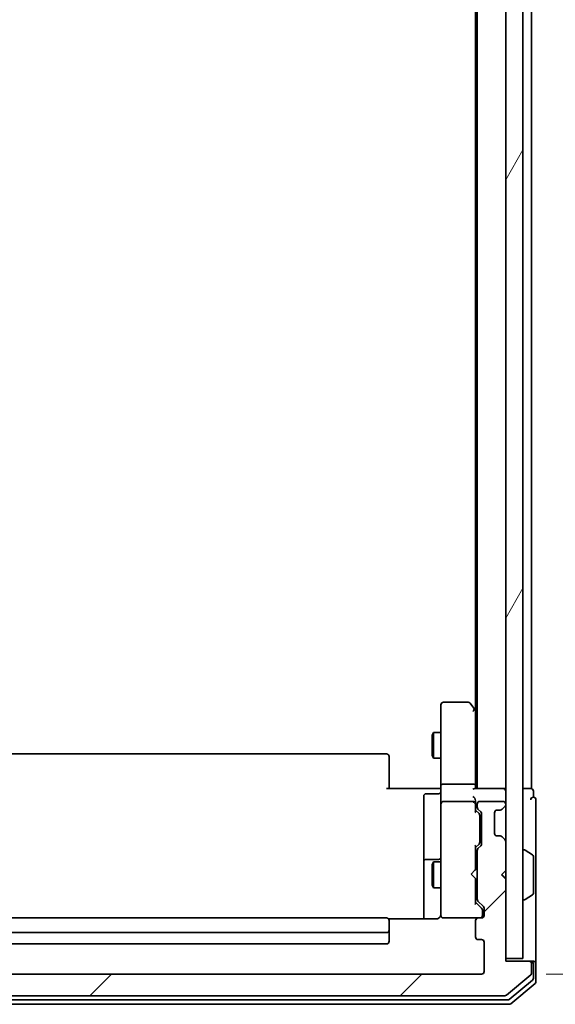
# Model space of a CAD drawing. Units: millimetres. Extents: x 72 to 10484, y 40 to 2288.
# Drawn here: x 4773 to 4835, y 751 to 865 of the extents above; entities that cross this region are included whole.
import ezdxf

# ---------------------------------------------------------------- set-up
doc = ezdxf.new("R2010")
doc.units = ezdxf.units.MM
doc.header["$LTSCALE"] = 5
doc.layers.get('Defpoints').update_dxf_attribs({"lineweight": 25})
for name, color, linetype, lineweight in [('Dimension (ISO)', 7, 'Continuous', 18), ('Hatch (ISO)', 1, 'Continuous', 18), ('Visible (ISO)', 7, 'Continuous', 35)]:
    doc.layers.add(name, color=color, linetype=linetype, lineweight=lineweight)
doc.styles.add('Note Text (TK)', font='MS PGothic.ttf')
doc.dimstyles.new('Default - Method 1b (TK)', dxfattribs={"dimscale": 5, "dimtxt": 2.5, "dimasz": 2.5, "dimexe": 1, "dimexo": 1.5, "dimgap": 1, "dimtad": 1, "dimdsep": 46, "dimtxsty": 'Note Text (TK)', "dimblk": 'OPEN', "dimcen": 0.09, "dimdle": 5, "dimclrd": 100, "dimclre": 100, "dimclrt": 7, "dimadec": 1, "dimazin": 1, "dimtfac": 1, "dimtmove": 0, "dimatfit": 3, "dimldrblk": 'OPEN', "dimfxl": 1, "dimtolj": 1, "dimlwd": -1, "dimlwe": -1, "dimarcsym": 0})

# ---------------------------------------------------------------- blocks, each defined once
blk = doc.blocks.new('_Open')
at = {"color": 0, "linetype": 'ByBlock', "lineweight": -2}
for p, q in [((-1, 0.1667), (0, 0)), ((-1, -0.1667), (0, 0)), ((0, 0), (-1, 0))]:
    blk.add_line(p, q, dxfattribs=at)
blk = doc.blocks.new('*D22')
at = {"layer": 'Defpoints', "color": 0}
for p in [(4826.39, 1347.63), (4826.39, 754.63), (4930.1, 754.63)]:
    blk.add_point(p, dxfattribs=at)
at = {"layer": 'Dimension (ISO)', "color": 100}
for p, q in [((4833.89, 1347.63), (4935.1, 1347.63)), ((4930.1, 1335.13), (4930.1, 767.13)), ((4833.89, 754.63), (4935.1, 754.63))]:
    blk.add_line(p, q, dxfattribs=at)
at = {"layer": 'Dimension (ISO)', "color": 100, "xscale": 12.5, "yscale": 12.5, "zscale": 12.5}
for p, rotation in [((4930.1, 1347.63), 90), ((4930.1, 754.63), 270)]:
    blk.add_blockref('_Open', p, dxfattribs=dict(at, rotation=rotation))
at = {"layer": 'Dimension (ISO)', "color": 7, "insert": (4915.14, 1030.87), "char_height": 12.5, "attachment_point": 4, "rotation": 90, "style": 'Note Text (TK)'}
blk.add_mtext('\\A1;\\fMS PGothic|b0|i0;{\\H19.9200;593', dxfattribs=at)
blk = doc.blocks.new('*D23')
at = {"layer": 'Defpoints', "color": 0}
for p in [(4720.89, 757.33), (4829.19, 756.43), (4720.89, 679.86)]:
    blk.add_point(p, dxfattribs=at)
at = {"layer": 'Dimension (ISO)', "color": 100}
for p, q in [((4720.89, 749.83), (4720.89, 674.86)), ((4829.19, 748.93), (4829.19, 674.86)), ((4816.69, 679.86), (4733.39, 679.86))]:
    blk.add_line(p, q, dxfattribs=at)
at = {"layer": 'Dimension (ISO)', "color": 100, "xscale": 12.5, "yscale": 12.5, "zscale": 12.5, "rotation": 180}
blk.add_blockref('_Open', (4720.89, 679.86), dxfattribs=at)
at = {"layer": 'Dimension (ISO)', "color": 100, "xscale": 12.5, "yscale": 12.5, "zscale": 12.5}
blk.add_blockref('_Open', (4829.19, 679.86), dxfattribs=at)
at = {"layer": 'Dimension (ISO)', "color": 7, "insert": (4745.39, 694.82), "char_height": 12.5, "attachment_point": 4, "style": 'Note Text (TK)'}
blk.add_mtext('\\A1;\\fMS PGothic|b0|i0;{\\H19.9200;108.3', dxfattribs=at)

msp = doc.modelspace()

# ---------------------------------------------------------------- hatches: boundary and pattern name
at = {"layer": 'Hatch (ISO)'}
h = msp.add_hatch(dxfattribs=at)
h.set_pattern_fill('ANSI31', color=256, scale=203.2, angle=14.999978, style=0)
h.set_pattern_definition([(60, (1921.5, -24), (-21.99704, 12.7), [])])
h.paths.add_polyline_path([(4829.1925, 756.4326), (4831.1925, 756.4326), (4831.1925, 1345.8326), (4829.1925, 1345.8326)])
h = msp.add_hatch(dxfattribs=at)
h.set_pattern_fill('ANSI31', color=256, scale=203.2, style=0)
h.set_pattern_definition([(45, (1921.5, -24), (-17.96051, 17.96051), [])])
edge = h.paths.add_edge_path()
edge.add_ellipse((4718.4925, 755.8326), major_axis=(-0.3, 0), ratio=1, start_angle=270, end_angle=360)
edge.add_line((4718.1925, 755.8326), (4718.1925, 754.7731))
edge.add_ellipse((4718.4925, 754.7731), major_axis=(0, -0.3), ratio=1, start_angle=270, end_angle=320.194429)
edge.add_line((4718.3005, 754.5427), (4721.1091, 752.2022))
edge.add_ellipse((4721.3011, 752.4326), major_axis=(0.2305, -0.1921), ratio=1, start_angle=270, end_angle=309.805571)
edge.add_line((4721.3011, 752.1326), (4829.0839, 752.1326))
edge.add_ellipse((4829.0839, 752.4326), major_axis=(0.3, 0), ratio=1, start_angle=270, end_angle=309.805571)
edge.add_line((4829.276, 752.2022), (4832.0846, 754.5427))
edge.add_ellipse((4831.8925, 754.7731), major_axis=(0.2305, 0.1921), ratio=1, start_angle=270, end_angle=320.194429)
edge.add_line((4832.1925, 754.7731), (4832.1925, 755.8326))
edge.add_ellipse((4831.8925, 755.8326), major_axis=(0, 0.3), ratio=1, start_angle=270, end_angle=360)
edge.add_line((4831.8925, 756.1326), (4829.1925, 756.1326))
edge.add_line((4829.1925, 756.1326), (4829.1925, 765.6326))
edge.add_line((4829.1925, 765.6326), (4828.6925, 766.1326))
edge.add_line((4828.6925, 766.1326), (4829.1925, 766.6326))
edge.add_line((4829.1925, 766.6326), (4829.1925, 770.0084))
edge.add_ellipse((4828.8925, 770.0084), major_axis=(0, 0.3), ratio=1, start_angle=270, end_angle=315)
edge.add_line((4829.1046, 770.2205), (4828.7804, 770.5448))
edge.add_ellipse((4828.5683, 770.3326), major_axis=(-0.2121, 0.2121), ratio=1, start_angle=270, end_angle=315)
edge.add_line((4828.5683, 770.6326), (4828.1925, 770.6326))
edge.add_ellipse((4828.1925, 770.9326), major_axis=(-0.3, 0), ratio=1, start_angle=0, end_angle=90, ccw=False)
edge.add_line((4827.8925, 770.9326), (4827.8925, 773.3326))
edge.add_ellipse((4828.1925, 773.3326), major_axis=(0, 0.3), ratio=1, start_angle=0, end_angle=90, ccw=False)
edge.add_line((4828.1925, 773.6326), (4828.5683, 773.6326))
edge.add_ellipse((4828.5683, 773.9326), major_axis=(0.3, 0), ratio=1, start_angle=270, end_angle=315)
edge.add_line((4828.7804, 773.7205), (4829.1046, 774.0448))
edge.add_ellipse((4828.8925, 774.2569), major_axis=(0.2121, 0.2121), ratio=1, start_angle=270, end_angle=315)
edge.add_line((4829.1925, 774.2569), (4829.1925, 774.3326))
edge.add_ellipse((4828.8925, 774.3326), major_axis=(0, 0.3), ratio=1, start_angle=270, end_angle=360)
edge.add_line((4828.8925, 774.6326), (4826.1925, 774.6326))
edge.add_ellipse((4826.1925, 774.3326), major_axis=(-0.3, 0), ratio=1, start_angle=270, end_angle=360)
edge.add_line((4825.8925, 774.3326), (4825.8925, 773.9569))
edge.add_ellipse((4826.1925, 773.9569), major_axis=(0, -0.3), ratio=1, start_angle=270, end_angle=315)
edge.add_line((4825.9804, 773.7448), (4826.3046, 773.4205))
edge.add_ellipse((4826.0925, 773.2084), major_axis=(0.2121, -0.2121), ratio=1, start_angle=45, end_angle=90, ccw=False)
edge.add_line((4826.3925, 773.2084), (4826.3925, 769.7069))
edge.add_ellipse((4826.0925, 769.7069), major_axis=(0, -0.3), ratio=1, start_angle=45, end_angle=90, ccw=False)
edge.add_line((4826.3046, 769.4948), (4825.9804, 769.1705))
edge.add_ellipse((4826.1925, 768.9584), major_axis=(-0.2121, -0.2121), ratio=1, start_angle=270, end_angle=315)
edge.add_line((4825.8925, 768.9584), (4825.8925, 763.3069))
edge.add_ellipse((4826.1925, 763.3069), major_axis=(0, -0.3), ratio=1, start_angle=270, end_angle=315)
edge.add_line((4825.9804, 763.0948), (4826.6046, 762.4705))
edge.add_ellipse((4826.3925, 762.2584), major_axis=(0.2121, -0.2121), ratio=1, start_angle=45, end_angle=90, ccw=False)
edge.add_line((4826.6925, 762.2584), (4826.6925, 761.4326))
edge.add_ellipse((4826.3925, 761.4326), major_axis=(0, -0.3), ratio=1, start_angle=0, end_angle=90, ccw=False)
edge.add_line((4826.3925, 761.1326), (4825.9925, 761.1326))
edge.add_ellipse((4825.9925, 760.8326), major_axis=(-0.3, 0), ratio=1, start_angle=270, end_angle=360)
edge.add_line((4825.6925, 760.8326), (4825.6925, 758.9326))
edge.add_ellipse((4825.9925, 758.9326), major_axis=(0, -0.3), ratio=1, start_angle=270, end_angle=360)
edge.add_line((4825.9925, 758.6326), (4826.3925, 758.6326))
edge.add_ellipse((4826.3925, 758.3326), major_axis=(0.3, 0), ratio=1, start_angle=0, end_angle=90, ccw=False)
edge.add_line((4826.6925, 758.3326), (4826.6925, 754.9326))
edge.add_ellipse((4826.3925, 754.9326), major_axis=(0, -0.3), ratio=1, start_angle=0, end_angle=90, ccw=False)
edge.add_line((4826.3925, 754.6326), (4723.9925, 754.6326))
edge.add_ellipse((4723.9925, 754.9326), major_axis=(-0.3, 0), ratio=1, start_angle=0, end_angle=90, ccw=False)
edge.add_line((4723.6925, 754.9326), (4723.6925, 758.3326))
edge.add_ellipse((4723.9925, 758.3326), major_axis=(0, 0.3), ratio=1, start_angle=0, end_angle=90, ccw=False)
edge.add_line((4723.9925, 758.6326), (4724.3925, 758.6326))
edge.add_ellipse((4724.3925, 758.9326), major_axis=(0.3, 0), ratio=1, start_angle=270, end_angle=360)
edge.add_line((4724.6925, 758.9326), (4724.6925, 760.8326))
edge.add_ellipse((4724.3925, 760.8326), major_axis=(0, 0.3), ratio=1, start_angle=270, end_angle=360)
edge.add_line((4724.3925, 761.1326), (4723.9925, 761.1326))
edge.add_ellipse((4723.9925, 761.4326), major_axis=(-0.3, 0), ratio=1, start_angle=0, end_angle=90, ccw=False)
edge.add_line((4723.6925, 761.4326), (4723.6925, 762.2584))
edge.add_ellipse((4723.9925, 762.2584), major_axis=(0, 0.3), ratio=1, start_angle=45, end_angle=90, ccw=False)
edge.add_line((4723.7804, 762.4705), (4724.4046, 763.0948))
edge.add_ellipse((4724.1925, 763.3069), major_axis=(0.2121, 0.2121), ratio=1, start_angle=270, end_angle=315)
edge.add_line((4724.4925, 763.3069), (4724.4925, 768.9584))
edge.add_ellipse((4724.1925, 768.9584), major_axis=(0, 0.3), ratio=1, start_angle=270, end_angle=315)
edge.add_line((4724.4046, 769.1705), (4724.0804, 769.4948))
edge.add_ellipse((4724.2925, 769.7069), major_axis=(-0.2121, 0.2121), ratio=1, start_angle=45, end_angle=90, ccw=False)
edge.add_line((4723.9925, 769.7069), (4723.9925, 773.2084))
edge.add_ellipse((4724.2925, 773.2084), major_axis=(0, 0.3), ratio=1, start_angle=45, end_angle=90, ccw=False)
edge.add_line((4724.0804, 773.4205), (4724.4046, 773.7448))
edge.add_ellipse((4724.1925, 773.9569), major_axis=(0.2121, 0.2121), ratio=1, start_angle=270, end_angle=315)
edge.add_line((4724.4925, 773.9569), (4724.4925, 774.3326))
edge.add_ellipse((4724.1925, 774.3326), major_axis=(0, 0.3), ratio=1, start_angle=270, end_angle=360)
edge.add_line((4724.1925, 774.6326), (4721.4925, 774.6326))
edge.add_ellipse((4721.4925, 774.3326), major_axis=(-0.3, 0), ratio=1, start_angle=270, end_angle=360)
edge.add_line((4721.1925, 774.3326), (4721.1925, 774.2569))
edge.add_ellipse((4721.4925, 774.2569), major_axis=(0, -0.3), ratio=1, start_angle=270, end_angle=315)
edge.add_line((4721.2804, 774.0448), (4721.6046, 773.7205))
edge.add_ellipse((4721.8168, 773.9326), major_axis=(0.2121, -0.2121), ratio=1, start_angle=270, end_angle=315)
edge.add_line((4721.8168, 773.6326), (4722.1925, 773.6326))
edge.add_ellipse((4722.1925, 773.3326), major_axis=(0.3, 0), ratio=1, start_angle=0, end_angle=90, ccw=False)
edge.add_line((4722.4925, 773.3326), (4722.4925, 770.9326))
edge.add_ellipse((4722.1925, 770.9326), major_axis=(0, -0.3), ratio=1, start_angle=0, end_angle=90, ccw=False)
edge.add_line((4722.1925, 770.6326), (4721.8168, 770.6326))
edge.add_ellipse((4721.8168, 770.3326), major_axis=(-0.3, 0), ratio=1, start_angle=270, end_angle=315)
edge.add_line((4721.6046, 770.5448), (4721.2804, 770.2205))
edge.add_ellipse((4721.4925, 770.0084), major_axis=(-0.2121, -0.2121), ratio=1, start_angle=270, end_angle=315)
edge.add_line((4721.1925, 770.0084), (4721.1925, 766.6326))
edge.add_line((4721.1925, 766.6326), (4721.6925, 766.1326))
edge.add_line((4721.6925, 766.1326), (4721.1925, 765.6326))
edge.add_line((4721.1925, 765.6326), (4721.1925, 756.1326))
edge.add_line((4721.1925, 756.1326), (4718.4925, 756.1326))

# ---------------------------------------------------------------- linework, layer by layer
at = {"layer": 'Visible (ISO)'}
for p, q in [((4829.1925, 1345.8326), (4829.1925, 756.4326)), ((4831.1925, 756.4326), (4831.1925, 1345.8326)), ((4825.8925, 1326.1326), (4825.8925, 776.1326)), ((4825.6925, 1317.066), (4825.6925, 785.1993)), ((4832.1925, 776.1326), (4832.1925, 1048.7526)), ((4824.8425, 786.1326), (4821.9925, 786.1326)), ((4825.6325, 785.2793), (4825.0825, 786.0126)), ((4821.6925, 785.8326), (4821.6925, 785.0692)), ((4821.6925, 785.0692), (4821.6925, 776.5084)), ((4825.3925, 785.0692), (4825.5481, 785.2248)), ((4825.8925, 784.9326), (4825.6325, 785.2793)), ((4825.6925, 776.5084), (4825.6925, 785.0993)), ((4820.6892, 782.3259), (4820.8425, 782.6326)), ((4820.8425, 782.6326), (4820.8425, 779.6326)), ((4821.6925, 782.6326), (4820.8425, 782.6326)), ((4820.6892, 779.9394), (4820.6892, 782.3259)), ((4815.3925, 780.1326), (4734.9925, 780.1326)), ((4815.6925, 779.8326), (4815.6925, 779.7741)), ((4815.6925, 779.0669), (4815.6925, 779.7741)), ((4815.6925, 779.0669), (4815.6925, 778.9255)), ((4820.6892, 779.9394), (4820.8425, 779.6326)), ((4821.6925, 779.6326), (4820.8425, 779.6326)), ((4815.6925, 776.5468), (4815.6925, 778.9255)), ((4815.3925, 776.1326), (4821.1925, 776.1326)), ((4815.6925, 776.5468), (4815.6925, 776.1326)), ((4821.4675, 776.1326), (4821.1925, 776.1326)), ((4821.4675, 776.1326), (4821.6848, 776.1326)), ((4821.6925, 774.3326), (4821.6925, 776.5084)), ((4821.9925, 776.6326), (4825.3925, 776.6326)), ((4828.8925, 776.1326), (4825.6046, 776.1326)), ((4825.6925, 776.1326), (4825.6925, 776.5084)), ((4829.1925, 776.1326), (4828.8925, 776.1326)), ((4831.8925, 776.1326), (4831.1925, 776.1326)), ((4832.1925, 776.1326), (4831.8925, 776.1326)), ((4832.3925, 775.1326), (4832.3925, 775.8326)), ((4819.6925, 775.2313), (4819.6925, 771.3017)), ((4821.3925, 775.5313), (4819.9925, 775.5313)), ((4825.3925, 774.6326), (4821.9925, 774.6326)), ((4825.6925, 774.3326), (4825.6925, 774.7084)), ((4828.8925, 774.6326), (4826.1925, 774.6326)), ((4832.6925, 771.1326), (4832.6925, 774.8326)), ((4821.6925, 774.3326), (4821.6925, 773.5144)), ((4821.6925, 773.5144), (4821.6925, 762.318)), ((4825.6925, 773.4565), (4825.6925, 774.3326)), ((4825.6925, 773.6326), (4826.1046, 773.2205)), ((4825.8925, 774.3326), (4825.8925, 773.9569)), ((4825.9804, 773.7448), (4826.3046, 773.4205)), ((4828.1925, 773.6326), (4828.5683, 773.6326)), ((4828.7599, 773.7001), (4828.7804, 773.7205)), ((4828.7804, 773.7205), (4829.1046, 774.0448)), ((4829.1925, 774.2569), (4829.1925, 774.3326)), ((4826.1925, 772.8649), (4826.1925, 773.0083)), ((4826.1925, 770.0503), (4826.1925, 772.8649)), ((4826.3925, 773.2084), (4826.3925, 769.7069)), ((4827.8925, 770.9326), (4827.8925, 773.3326)), ((4819.6925, 771.3017), (4819.6925, 767.6272)), ((4832.6925, 755.8326), (4832.6925, 771.1326)), ((4826.1925, 769.9069), (4826.1925, 770.0503)), ((4828.5683, 770.6326), (4828.1925, 770.6326)), ((4828.7804, 770.5448), (4828.7599, 770.5652)), ((4829.1046, 770.2205), (4828.7804, 770.5448)), ((4829.1925, 766.6326), (4829.1925, 770.0084)), ((4825.6925, 769.2826), (4826.1046, 769.6947)), ((4825.6925, 766.7186), (4825.6925, 769.4587)), ((4825.8925, 768.9584), (4825.8925, 763.3069)), ((4826.3046, 769.4948), (4825.9804, 769.1705)), ((4831.2925, 769.0326), (4831.3332, 769.0326)), ((4832.3015, 768.4418), (4831.4422, 769.0003)), ((4821.3925, 767.9272), (4819.9925, 767.9272)), ((4832.3925, 763.9912), (4832.3925, 768.2741)), ((4819.6925, 767.6272), (4819.6925, 767.4556)), ((4819.6925, 767.4556), (4819.6925, 761.0428)), ((4820.6892, 767.3259), (4820.8425, 767.6326)), ((4820.6892, 764.9394), (4820.6892, 767.3259)), ((4820.8425, 767.6326), (4820.8425, 764.6326)), ((4821.6925, 767.6326), (4820.8425, 767.6326)), ((4825.1925, 766.2186), (4825.6325, 766.6586)), ((4825.6325, 766.6586), (4825.6925, 766.7186)), ((4825.8925, 767.6326), (4825.6925, 767.6326)), ((4828.6925, 766.1326), (4829.1925, 766.6326)), ((4825.1925, 766.2186), (4825.6325, 765.7786)), ((4825.6925, 765.7186), (4825.6325, 765.7786)), ((4825.6925, 762.8065), (4825.6925, 765.7186)), ((4829.1925, 765.6326), (4828.6925, 766.1326)), ((4829.1046, 765.8064), (4828.7355, 766.1756)), ((4829.1925, 765.7186), (4829.1046, 765.8064)), ((4829.1925, 756.1326), (4829.1925, 765.6326)), ((4820.6892, 764.9394), (4820.8425, 764.6326)), ((4821.6925, 764.6326), (4820.8425, 764.6326)), ((4825.8925, 764.6326), (4825.6925, 764.6326)), ((4825.9804, 763.0948), (4826.6046, 762.4705)), ((4831.2925, 763.2326), (4831.3332, 763.2326)), ((4832.3015, 763.8235), (4831.4422, 763.2649)), ((4821.6925, 762.318), (4821.6925, 761.4326)), ((4826.4046, 762.2705), (4825.6925, 762.9826)), ((4826.4925, 761.9218), (4826.4925, 762.0583)), ((4826.6925, 762.2584), (4826.6925, 761.4326)), ((4815.3925, 761.1326), (4734.9925, 761.1326)), ((4821.1925, 761.0428), (4815.6066, 761.0428)), ((4815.6925, 760.8326), (4815.6925, 760.7741)), ((4821.9692, 761.1326), (4821.9925, 761.1326)), ((4821.9925, 761.1326), (4825.9925, 761.1326)), ((4825.6925, 760.8326), (4825.6925, 758.9326)), ((4826.3925, 761.1326), (4825.9925, 761.1326)), ((4826.4925, 761.4326), (4826.4925, 761.9218)), ((4815.6925, 760.0669), (4815.6925, 760.7741)), ((4815.6925, 760.0669), (4815.6925, 759.9255)), ((4815.6925, 759.7326), (4815.6925, 759.9255)), ((4815.6925, 758.4326), (4815.6925, 759.7326)), ((4734.9925, 759.4326), (4815.3925, 759.4326)), ((4825.9925, 758.6326), (4826.3925, 758.6326)), ((4734.9925, 758.1326), (4815.3925, 758.1326)), ((4826.6925, 758.3326), (4826.6925, 754.9326)), ((4829.1925, 756.4326), (4831.1925, 756.4326)), ((4831.8925, 756.1326), (4829.1925, 756.1326)), ((4832.0925, 756.1326), (4831.8925, 756.1326)), ((4832.0925, 756.1326), (4832.3925, 756.1326)), ((4832.1925, 754.7731), (4832.1925, 755.8326)), ((4832.3925, 754.174), (4832.3925, 755.8326)), ((4832.6925, 753.7731), (4832.6925, 755.8326)), ((4826.3925, 754.6326), (4723.9925, 754.6326)), ((4829.276, 752.2022), (4832.0846, 754.5427)), ((4829.5949, 751.7022), (4832.2846, 753.9435)), ((4829.776, 751.2022), (4832.5846, 753.5427)), ((4721.3011, 752.1326), (4829.0839, 752.1326)), ((4720.8011, 751.1326), (4829.5839, 751.1326)), ((4720.9822, 751.6326), (4829.4029, 751.6326))]:
    msp.add_line(p, q, dxfattribs=at)
for centre, radius, start, end in [((4821.9925, 785.8326), 0.3, 90, 180), ((4824.8425, 785.8326), 0.3, 36.869898, 90), ((4825.3925, 785.0993), 0.3, 23.437984, 36.869898), ((4825.3925, 785.0993), 0.3, 0, 23.437984), ((4815.3925, 779.8326), 0.3, 0, 90), ((4821.3925, 775.8313), 0.3, 270, 0), ((4828.8925, 775.8326), 0.3, 0, 90), ((4832.0925, 775.8326), 0.3, 0, 90), ((4819.9925, 775.2313), 0.3, 90, 180), ((4821.9925, 774.3326), 0.3, 90, 180), ((4825.3925, 774.3326), 0.3, 58.755545, 90), ((4826.1925, 774.3326), 0.3, 90, 180), ((4828.8925, 774.3326), 0.3, 0, 90), ((4832.3925, 774.8326), 0.3, 90, 180), ((4832.3925, 774.8326), 0.3, 0, 90), ((4825.3925, 774.3326), 0.3, 0, 23.437996), ((4826.1925, 773.9569), 0.3, 180, 225), ((4826.0925, 773.2084), 0.3, 0, 45), ((4828.1925, 773.3326), 0.3, 90, 180), ((4828.5683, 773.9326), 0.3, 270, 315), ((4828.8925, 774.2569), 0.3, 315, 0), ((4828.1925, 770.9326), 0.3, 180, 270), ((4828.5683, 770.3326), 0.3, 45, 90), ((4828.8925, 770.0084), 0.3, 0, 45), ((4826.1925, 768.9584), 0.3, 135, 180), ((4826.0925, 769.7069), 0.3, 315, 0), ((4831.2925, 768.9326), 0.1, 90, 180), ((4831.3332, 768.8326), 0.2, 56.976132, 90), ((4819.9925, 767.6272), 0.3, 90, 180), ((4821.3925, 768.2272), 0.3, 270, 0), ((4832.1925, 768.2741), 0.2, 0, 56.976132), ((4828.8925, 766.0186), 0.3, 303.313326, 315), ((4826.1925, 763.3069), 0.3, 180, 225), ((4831.2925, 763.3326), 0.1, 180, 270), ((4831.3332, 763.4326), 0.2, 270, 303.023868), ((4832.1925, 763.9912), 0.2, 303.023868, 0), ((4826.3925, 762.2584), 0.3, 0, 45), ((4815.3925, 760.8326), 0.3, 0, 90), ((4821.9671, 761.4326), 0.3, 165.522488, 270), ((4821.1925, 761.6326), 0.5, 345.522488, 0), ((4821.9925, 761.4326), 0.3, 180, 270), ((4825.9925, 760.8326), 0.3, 90, 180), ((4826.1925, 761.4326), 0.3, 270, 0), ((4826.3925, 761.4326), 0.3, 270, 0), ((4815.3925, 759.7326), 0.3, 270, 0), ((4825.9925, 758.9326), 0.3, 180, 270), ((4826.3925, 758.3326), 0.3, 0, 90), ((4815.3925, 758.4326), 0.3, 270, 0), ((4831.8925, 755.8326), 0.3, 0, 90), ((4832.0925, 755.8326), 0.3, 0, 90), ((4832.3925, 755.8326), 0.3, 0, 90), ((4826.3925, 754.9326), 0.3, 270, 0), ((4831.8925, 754.7731), 0.3, 309.805571, 0), ((4832.0925, 754.174), 0.3, 309.805571, 0), ((4832.3925, 753.7731), 0.3, 309.805571, 0), ((4829.0839, 752.4326), 0.3, 270, 309.805571), ((4829.4029, 751.9326), 0.3, 270, 309.805571), ((4829.5839, 751.4326), 0.3, 270, 309.805571)]:
    msp.add_arc(centre, radius, start, end, dxfattribs=at)
for centre, major_axis, ratio, start_param, end_param in [((4825.4151, 785.0692), (0.4823, -0.2411), 0.37002441, 1.47901306, 1.75373989), ((4821.9925, 776.5084), (-0.3, 0), 0.41421356, 4.71238898, 6.28318531), ((4825.3925, 776.5084), (-0.3, 0), 0.41421356, 3.14159265, 4.71238898), ((4825.3925, 775.8326), (-0.2772, -0.2772), 0.41421356, 3.53429174, 4.3196899), ((4825.3925, 775.0084), (0.2772, -0.2772), 0.41421356, 1.17809725, 1.96349541), ((4825.4151, 774.3326), (0.483, 0.2515), 0.33843751, 1.12161563, 1.39634246), ((4825.3925, 774.7084), (0, 0.4243), 0.70710678, 4.71238898, 5.49778714), ((4825.3925, 774.3004), (0.2044, 0.6487), 0.33843751, 4.81863915, 5.05307036), ((4825.3925, 773.3534), (-0.2958, -0.1246), 0.40041045, 2.33106693, 2.97456804), ((4825.8925, 773.0083), (0, 0.3), 0.99985076, 4.71238898, 5.49786177), ((4825.3925, 769.5619), (-0.2958, 0.1246), 0.40041045, 3.30861727, 3.95211838), ((4825.8925, 769.9069), (0, -0.3), 0.99985076, 0.78532354, 1.57079633), ((4825.3925, 762.7034), (-0.2958, -0.1246), 0.40041045, 2.33106693, 2.97456804), ((4826.1925, 762.0583), (0, 0.3), 0.99985076, 4.71238898, 5.49786177)]:
    msp.add_ellipse(centre, major_axis=major_axis, ratio=ratio, start_param=start_param, end_param=end_param, dxfattribs=at)
for points, knots in [([(4825.6678, 785.2186), (4825.6654, 785.2196), (4825.6628, 785.2205), (4825.6456, 785.2257), (4825.6262, 785.2283), (4825.589, 785.2287), (4825.5682, 785.2274), (4825.5481, 785.2248)], [0.3810312192, 0.3810312192, 0.3810312192, 0.3810312192, 0.382741903, 0.382741903, 0.3917616542, 0.3917616542, 0.3985536381, 0.3985536381, 0.3985536381, 0.3985536381]), ([(4821.6925, 777.2952), (4821.6925, 777.2258), (4821.69, 777.154), (4821.6831, 777.0056), (4821.6786, 776.929), (4821.6713, 776.772), (4821.6685, 776.6916), (4821.6665, 776.5297), (4821.6675, 776.4483), (4821.6725, 776.288), (4821.6765, 776.2092), (4821.6805, 776.1326)], [0, 0, 0, 0, 0.022954349, 0.022954349, 0.045908698, 0.045908698, 0.068863048, 0.068863048, 0.091817397, 0.091817397, 0.114771746, 0.114771746, 0.114771746, 0.114771746]), ([(4825.6678, 774.452), (4825.665, 774.4582), (4825.6622, 774.4643), (4825.6454, 774.4968), (4825.6239, 774.526), (4825.5869, 774.5621), (4825.5674, 774.5775), (4825.5481, 774.5891)], [0.250886766, 0.250886766, 0.250886766, 0.250886766, 0.2528779694, 0.2528779694, 0.2619584182, 0.2619584182, 0.268388032, 0.268388032, 0.268388032, 0.268388032]), ([(4821.1925, 761.0428), (4821.2528, 761.0428), (4821.3234, 761.058), (4821.4081, 761.095), (4821.4389, 761.1123), (4821.4675, 761.1326)], [0.1514440253, 0.1514440253, 0.1514440253, 0.1514440253, 0.1695183242, 0.1695183242, 0.1791667634, 0.1791667634, 0.1791667634, 0.1791667634]), ([(4821.6678, 761.4121), (4821.6633, 761.3978), (4821.6584, 761.3839), (4821.629, 761.3103), (4821.5868, 761.2443), (4821.5204, 761.1747), (4821.495, 761.1522), (4821.4675, 761.1326)], [0.0906267725, 0.0906267725, 0.0906267725, 0.0906267725, 0.0948543073, 0.0948543073, 0.1144259318, 0.1144259318, 0.1237212871, 0.1237212871, 0.1237212871, 0.1237212871])]:
    msp.add_open_spline(points, degree=3, knots=knots, dxfattribs=at)

# ---------------------------------------------------------------- dimensions: what is measured, and where the dimension line sits
at = {"layer": 'Dimension (ISO)', "color": 100}
dim = msp.add_linear_dim(base=(4930.1022, 754.6326), p1=(4826.3925, 1347.6326), p2=(4826.3925, 754.6326), angle=270, text='\\fMS PGothic|b0|i0;{\\H19.9200;<>', dimstyle='Default - Method 1b (TK)', override={"dimdec": 0, "dimtdec": 0, "dimtofl": 0, "dimatfit": 1}, dxfattribs=at)
dim.commit()
dim.dimension.update_dxf_attribs({"geometry": '*D22', "text_midpoint": (4930.1022, 1051.1326), "dimtype": 160})
dim = msp.add_linear_dim(base=(4720.8925, 679.8639), p1=(4829.1925, 756.4326), p2=(4720.8925, 757.3326), angle=180, text='\\fMS PGothic|b0|i0;{\\H19.9200;<>', dimstyle='Default - Method 1b (TK)', override={"dimdec": 1, "dimtdec": 1, "dimtofl": 0, "dimatfit": 1}, dxfattribs=at)
dim.commit()
dim.dimension.update_dxf_attribs({"geometry": '*D23', "text_midpoint": (4775.0425, 694.8239)})

doc.saveas('drawing.dxf')
